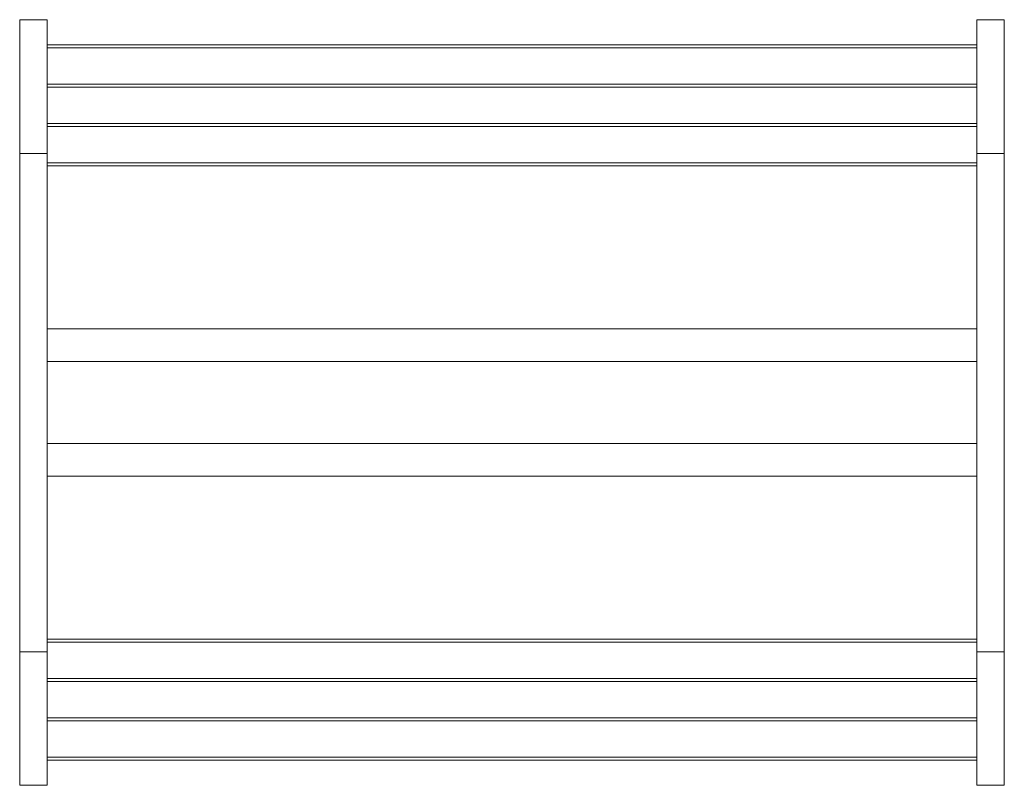
# Model space of a CAD drawing. Units: inches. Extents: x -18 to 18, y -14 to 14.
import ezdxf

# ---------------------------------------------------------------- set-up
doc = ezdxf.new("R2010")
doc.units = ezdxf.units.IN
doc.header["$MEASUREMENT"] = 0
doc.layers.add('A-EQPM', color=6, linetype='Continuous', lineweight=9)

# ---------------------------------------------------------------- blocks, each defined once
blk = doc.blocks.new('SG')
at = {"layer": 'A-EQPM'}
for p, q in [((-18, 9.111), (-18, 14)), ((-17, 14), (-18, 14)), ((-17, 14), (-17, 9.111)), ((17, 9.111), (17, 14)), ((18, 14), (17, 14)), ((18, 14), (18, 9.111)), ((-17, 13.075), (17, 13.075)), ((-17, 12.965), (17, 12.965)), ((-17, 11.64), (17, 11.64)), ((-17, 11.529), (17, 11.529)), ((-17, 10.204), (17, 10.204)), ((-17, 10.094), (17, 10.094)), ((-17, 9.111), (-18, 9.111)), ((-18, 8.111), (-18, 9.111)), ((-17, 9.111), (-18, 9.111)), ((-17, 9.111), (-17, 8.111)), ((18, 9.111), (17, 9.111)), ((17, 8.111), (17, 9.111)), ((18, 9.111), (17, 9.111)), ((18, 9.111), (18, 8.111)), ((-17, 8.769), (17, 8.769)), ((-17, 8.659), (17, 8.659)), ((-18, -8.111), (-18, 8.111)), ((-17, 8.111), (-17, -8.111)), ((17, -8.111), (17, 8.111)), ((18, 8.111), (18, -8.111)), ((-17, 2.694), (17, 2.694)), ((-17, -1.5), (-17, 1.5)), ((-17, 1.5), (17, 1.5)), ((17, 1.5), (17, -1.5)), ((17, -1.5), (-17, -1.5)), ((-17, -2.694), (17, -2.694)), ((-18, -9.116), (-18, -8.111)), ((-17, -8.111), (-17, -9.116)), ((17, -9.116), (17, -8.111)), ((18, -8.111), (18, -9.116)), ((-17, -8.659), (17, -8.659)), ((-17, -8.769), (17, -8.769)), ((-18, -9.116), (-17, -9.116)), ((-18, -14), (-18, -9.116)), ((-18, -9.116), (-17, -9.116)), ((-17, -9.116), (-17, -14)), ((17, -9.116), (18, -9.116)), ((17, -14), (17, -9.116)), ((17, -9.116), (18, -9.116)), ((18, -9.116), (18, -14)), ((-17, -10.094), (17, -10.094)), ((-17, -10.204), (17, -10.204)), ((-17, -11.529), (17, -11.529)), ((-17, -11.64), (17, -11.64)), ((-17, -12.965), (17, -12.965)), ((-17, -13.075), (17, -13.075)), ((-18, -14), (-17, -14)), ((17, -14), (18, -14))]:
    blk.add_line(p, q, dxfattribs=at)

msp = doc.modelspace()

# ---------------------------------------------------------------- block references
msp.add_blockref('SG', (0, 0))

doc.saveas('drawing.dxf')
